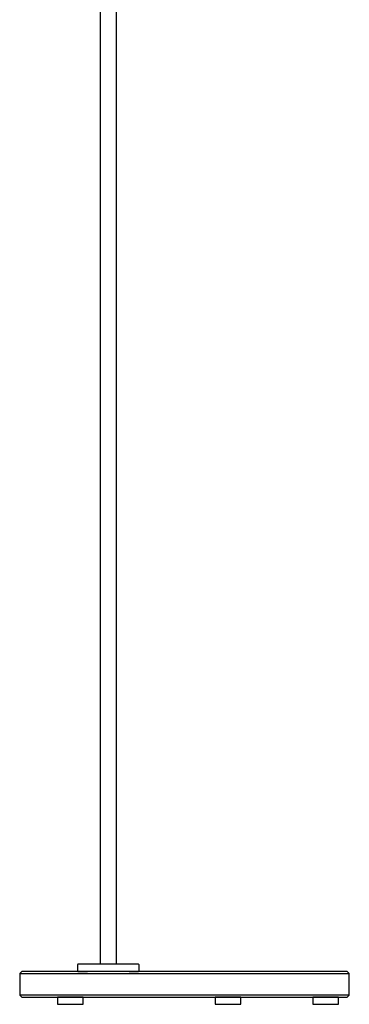
# Model space of a CAD drawing. Units: millimetres. Extents: x -22 to 16, y -77 to 114.
# Drawn here: x -22 to 10, y -77 to 19 of the extents above; entities that cross this region are included whole.
import ezdxf

# ---------------------------------------------------------------- set-up
doc = ezdxf.new("R2010")
doc.units = ezdxf.units.MM
doc.header["$MEASUREMENT"] = 0
doc.layers.add('FLOS', color=30, linetype='Continuous', true_color=0xff7f00)

msp = doc.modelspace()

# ---------------------------------------------------------------- linework, layer by layer
at = {"layer": 'FLOS'}
for points in [[(-13.94, 76.9), (-13.94, 1.8), (-13.94, -73)], [(-12.34, -73), (-12.34, 75.3)], [(-10.19, -73.7), (-10.14, -73.65), (-10.14, -73.05), (-10.19, -73), (-10.191, -73), (-10.193, -73), (-10.198, -73), (-10.204, -73), (-10.212, -73), (-10.222, -73), (-10.233, -73), (-10.246, -73), (-10.261, -73), (-10.278, -73), (-10.297, -73), (-10.317, -73), (-10.339, -73), (-10.362, -73), (-10.387, -73), (-10.414, -73), (-10.443, -73), (-10.473, -73), (-10.505, -73), (-10.538, -73), (-10.573, -73), (-10.609, -73), (-10.647, -73), (-10.687, -73), (-10.728, -73), (-10.77, -73), (-10.814, -73), (-10.859, -73), (-10.906, -73), (-10.954, -73), (-11.003, -73), (-11.054, -73), (-11.106, -73), (-11.159, -73), (-11.213, -73), (-11.268, -73), (-11.325, -73), (-11.382, -73), (-11.441, -73), (-11.501, -73), (-11.561, -73), (-11.623, -73), (-11.686, -73), (-11.749, -73), (-11.813, -73), (-11.878, -73), (-11.944, -73), (-12.011, -73), (-12.078, -73), (-12.146, -73), (-12.214, -73), (-12.283, -73), (-12.295, -73), (-12.295, -73), (-12.295, -73), (-12.296, -73), (-12.298, -73), (-12.3, -73), (-12.303, -73), (-12.306, -73), (-12.309, -73), (-12.314, -73), (-12.318, -73), (-12.323, -73), (-12.329, -73), (-12.335, -73), (-12.341, -73), (-12.349, -73), (-12.356, -73), (-12.364, -73), (-12.373, -73), (-12.381, -73), (-12.391, -73), (-12.401, -73), (-12.411, -73), (-12.422, -73), (-12.433, -73), (-12.444, -73), (-12.456, -73), (-12.469, -73), (-12.482, -73), (-12.495, -73), (-12.508, -73), (-12.522, -73), (-12.537, -73), (-12.551, -73), (-12.566, -73), (-12.582, -73), (-12.598, -73), (-12.614, -73), (-12.63, -73), (-12.647, -73), (-12.664, -73), (-12.681, -73), (-12.699, -73), (-12.716, -73), (-12.735, -73), (-12.753, -73), (-12.771, -73), (-12.79, -73), (-12.809, -73), (-12.828, -73), (-12.848, -73), (-12.867, -73), (-12.887, -73), (-12.907, -73), (-12.927, -73), (-12.947, -73), (-12.967, -73), (-12.988, -73), (-13.008, -73), (-13.029, -73), (-13.049, -73), (-13.07, -73), (-13.09, -73), (-13.111, -73), (-13.132, -73), (-13.153, -73), (-13.173, -73), (-13.194, -73), (-13.215, -73), (-13.235, -73), (-13.256, -73), (-13.277, -73), (-13.297, -73), (-13.317, -73), (-13.337, -73), (-13.358, -73), (-13.378, -73), (-13.397, -73), (-13.417, -73), (-13.437, -73), (-13.456, -73), (-13.475, -73), (-13.494, -73), (-13.513, -73), (-13.531, -73), (-13.549, -73), (-13.567, -73), (-13.585, -73), (-13.603, -73), (-13.62, -73), (-13.637, -73), (-13.653, -73), (-13.67, -73), (-13.686, -73), (-13.701, -73), (-13.717, -73), (-13.732, -73), (-13.746, -73), (-13.761, -73), (-13.774, -73), (-13.788, -73), (-13.801, -73), (-13.814, -73), (-13.826, -73), (-13.838, -73), (-13.849, -73), (-13.86, -73), (-13.871, -73), (-13.881, -73), (-13.891, -73), (-13.9, -73), (-13.909, -73), (-13.917, -73), (-13.925, -73), (-13.933, -73), (-13.94, -73), (-13.946, -73), (-13.952, -73), (-13.957, -73), (-13.962, -73), (-13.967, -73), (-13.971, -73), (-13.974, -73), (-13.977, -73), (-13.98, -73), (-13.982, -73), (-13.983, -73), (-13.984, -73), (-13.985, -73), (-13.996, -73), (-14.065, -73), (-14.133, -73), (-14.201, -73), (-14.269, -73), (-14.335, -73), (-14.401, -73), (-14.466, -73), (-14.53, -73), (-14.594, -73), (-14.656, -73), (-14.718, -73), (-14.779, -73), (-14.838, -73), (-14.897, -73), (-14.955, -73), (-15.011, -73), (-15.067, -73), (-15.121, -73), (-15.174, -73), (-15.226, -73), (-15.276, -73), (-15.325, -73), (-15.373, -73), (-15.42, -73), (-15.465, -73), (-15.509, -73), (-15.552, -73), (-15.592, -73), (-15.632, -73), (-15.67, -73), (-15.706, -73), (-15.741, -73), (-15.775, -73), (-15.806, -73), (-15.837, -73), (-15.865, -73), (-15.892, -73), (-15.917, -73), (-15.941, -73), (-15.963, -73), (-15.983, -73), (-16.001, -73), (-16.018, -73), (-16.033, -73), (-16.046, -73), (-16.058, -73), (-16.067, -73), (-16.075, -73), (-16.082, -73), (-16.086, -73), (-16.089, -73), (-16.09, -73), (-16.14, -73.05), (-16.14, -73.35), (-16.14, -73.65), (-16.09, -73.7)], [(-21.74, -73.9), (10.26, -73.9)], [(-16.09, -73.7), (-16.089, -73.7), (-16.086, -73.7), (-16.082, -73.7), (-16.075, -73.7), (-16.067, -73.7), (-16.058, -73.7), (-16.046, -73.7), (-16.033, -73.7), (-16.018, -73.7), (-16.001, -73.7), (-15.983, -73.7), (-15.963, -73.7), (-15.941, -73.7), (-15.917, -73.7), (-15.892, -73.7), (-15.865, -73.7), (-15.837, -73.7), (-15.806, -73.7), (-15.775, -73.7), (-15.741, -73.7), (-15.706, -73.7), (-15.67, -73.7), (-15.632, -73.7), (-15.592, -73.7), (-15.552, -73.7), (-15.509, -73.7), (-15.465, -73.7), (-15.42, -73.7), (-15.373, -73.7), (-15.325, -73.7), (-15.276, -73.7), (-15.226, -73.7), (-15.174, -73.7), (-15.16, -73.7)], [(-11.12, -73.7), (-11.117, -73.7)], [(-11.117, -73.7), (-11.106, -73.7), (-11.054, -73.7), (-11.003, -73.7), (-10.954, -73.7), (-10.906, -73.7), (-10.859, -73.7), (-10.814, -73.7), (-10.77, -73.7), (-10.728, -73.7), (-10.687, -73.7), (-10.647, -73.7), (-10.609, -73.7)], [(-10.609, -73.7), (-10.582, -73.7)], [(-10.582, -73.7), (-10.573, -73.7), (-10.538, -73.7), (-10.505, -73.7)], [(-10.505, -73.7), (-10.473, -73.7), (-10.443, -73.7)], [(-10.443, -73.7), (-10.443, -73.7), (-10.414, -73.7), (-10.387, -73.7), (-10.362, -73.7), (-10.339, -73.7), (-10.317, -73.7), (-10.297, -73.7), (-10.278, -73.7), (-10.261, -73.7), (-10.246, -73.7), (-10.233, -73.7), (-10.222, -73.7), (-10.212, -73.7), (-10.204, -73.7), (-10.198, -73.7), (-10.193, -73.7), (-10.191, -73.7), (-10.19, -73.7)], [(10.26, -76), (-21.74, -76)]]:
    msp.add_lwpolyline(points, dxfattribs=at)
for points in [[(-10.706, -73.7), (-10.717, -73.7), (-10.729, -73.7), (-10.741, -73.7), (-10.754, -73.7), (-10.767, -73.7), (-10.781, -73.7), (-10.795, -73.7), (-10.81, -73.7), (-10.826, -73.7), (-10.841, -73.7), (-10.857, -73.7), (-10.873, -73.7), (-10.89, -73.7), (-10.906, -73.7), (-10.923, -73.7), (-10.94, -73.7), (-11.036, -73.7), (-11.042, -73.7), (-11.049, -73.7), (-11.056, -73.7), (-11.065, -73.7), (-11.074, -73.7), (-11.083, -73.7), (-11.094, -73.7), (-11.105, -73.7), (-11.117, -73.7), (-11.129, -73.7), (-11.143, -73.7), (-11.157, -73.7), (-11.172, -73.7), (-11.187, -73.7), (-11.203, -73.7), (-11.22, -73.7), (-11.238, -73.7), (-11.256, -73.7), (-11.275, -73.7), (-11.279, -73.7), (-11.322, -73.7), (-11.368, -73.7), (-11.417, -73.7), (-11.469, -73.7), (-11.523, -73.7), (-11.58, -73.7), (-11.639, -73.7), (-11.701, -73.7), (-11.765, -73.7), (-11.832, -73.7), (-11.9, -73.7), (-11.971, -73.7), (-12.043, -73.7), (-12.118, -73.7), (-12.194, -73.7), (-12.271, -73.7), (-12.35, -73.7), (-12.43, -73.7), (-12.511, -73.7), (-12.594, -73.7), (-12.677, -73.7), (-12.761, -73.7), (-12.846, -73.7), (-12.931, -73.7), (-13.016, -73.7), (-13.102, -73.7), (-13.187, -73.7), (-13.273, -73.7), (-13.358, -73.7), (-13.443, -73.7), (-13.528, -73.7), (-13.612, -73.7), (-13.695, -73.7), (-13.777, -73.7), (-13.858, -73.7), (-13.938, -73.7), (-14.017, -73.7), (-14.094, -73.7), (-14.17, -73.7), (-14.244, -73.7), (-14.317, -73.7), (-14.387, -73.7), (-14.455, -73.7), (-14.521, -73.7), (-14.585, -73.7), (-14.647, -73.7), (-14.706, -73.7), (-14.763, -73.7), (-14.817, -73.7), (-14.868, -73.7), (-14.916, -73.7), (-14.962, -73.7), (-15.005, -73.7), (-15.023, -73.7), (-15.046, -73.7), (-15.069, -73.7), (-15.09, -73.7), (-15.11, -73.7), (-15.129, -73.7), (-15.147, -73.7), (-15.163, -73.7), (-15.179, -73.7), (-15.193, -73.7), (-15.206, -73.7), (-15.217, -73.7), (-15.228, -73.7), (-15.237, -73.7), (-15.244, -73.7), (-15.251, -73.7), (-15.256, -73.7), (-15.26, -73.7), (-15.263, -73.7), (-15.264, -73.7), (-15.265, -73.7), (-15.46, -73.7), (-15.763, -73.7), (-16.06, -73.7), (-16.35, -73.7), (-16.634, -73.7), (-16.912, -73.7), (-17.183, -73.7), (-17.447, -73.7), (-17.704, -73.7), (-17.953, -73.7), (-18.196, -73.7), (-18.43, -73.7), (-18.657, -73.7), (-18.877, -73.7), (-19.088, -73.7), (-19.292, -73.7), (-19.487, -73.7), (-19.674, -73.7), (-19.853, -73.7), (-20.023, -73.7), (-20.184, -73.7), (-20.337, -73.7), (-20.481, -73.7), (-20.616, -73.7), (-20.742, -73.7), (-20.859, -73.7), (-20.967, -73.7), (-21.066, -73.7), (-21.156, -73.7), (-21.236, -73.7), (-21.307, -73.7), (-21.369, -73.7), (-21.421, -73.7), (-21.464, -73.7), (-21.497, -73.7), (-21.521, -73.7), (-21.535, -73.7), (-21.54, -73.7), (-21.74, -73.9), (-21.74, -76), (-21.54, -76.2), (-21.535, -76.2), (-21.521, -76.2), (-21.497, -76.2), (-21.464, -76.2), (-21.421, -76.2), (-21.369, -76.2), (-21.307, -76.2), (-21.236, -76.2), (-21.156, -76.2), (-21.066, -76.2), (-20.967, -76.2), (-20.859, -76.2), (-20.742, -76.2), (-20.616, -76.2), (-20.481, -76.2), (-20.337, -76.2), (-20.184, -76.2), (-20.023, -76.2), (-19.853, -76.2), (-19.674, -76.2), (-19.487, -76.2), (-19.292, -76.2), (-19.088, -76.2), (-18.877, -76.2), (-18.657, -76.2), (-18.639, -76.2), (-18.637, -76.2), (-18.63, -76.2), (-18.621, -76.2), (-18.608, -76.2), (-18.592, -76.2), (-18.573, -76.2), (-18.55, -76.2), (-18.524, -76.2), (-18.495, -76.2), (-18.462, -76.2), (-18.427, -76.2), (-18.388, -76.2), (-18.346, -76.2), (-18.301, -76.2), (-18.253, -76.2), (-18.202, -76.2), (-18.147, -76.2), (-18.09, -76.2), (-18.03, -76.2), (-17.966, -76.2), (-17.95, -76.2), (-17.883, -76.2), (-17.813, -76.2), (-17.74, -76.2), (-17.665, -76.2), (-17.587, -76.2), (-17.506, -76.2), (-17.423, -76.2), (-17.337, -76.2), (-17.248, -76.2), (-17.157, -76.2), (-17.064, -76.2), (-16.968, -76.2), (-16.87, -76.2), (-16.77, -76.2), (-16.667, -76.2), (-16.563, -76.2), (-16.456, -76.2), (-16.348, -76.2), (-16.237, -76.2), (-16.124, -76.2), (-16.01, -76.2), (-15.894, -76.2), (-15.776, -76.2), (-15.657, -76.2), (-15.536, -76.2), (-15.414, -76.2), (-15.291, -76.2), (-15.166, -76.2), (-15.04, -76.2), (-14.912, -76.2), (-14.784, -76.2), (-14.655, -76.2), (-14.525, -76.2), (-14.394, -76.2), (-14.262, -76.2), (-14.129, -76.2), (-13.996, -76.2), (-13.863, -76.2), (-13.729, -76.2), (-13.594, -76.2), (-13.46, -76.2), (-13.325, -76.2), (-13.19, -76.2), (-13.055, -76.2), (-12.92, -76.2), (-12.785, -76.2), (-12.651, -76.2), (-12.516, -76.2), (-12.382, -76.2), (-12.249, -76.2), (-12.116, -76.2), (-11.984, -76.2), (-11.852, -76.2), (-11.721, -76.2), (-11.591, -76.2), (-11.462, -76.2), (-11.334, -76.2), (-11.207, -76.2), (-11.081, -76.2), (-10.957, -76.2), (-10.834, -76.2), (-10.712, -76.2), (-10.591, -76.2), (-10.473, -76.2), (-10.355, -76.2), (-10.24, -76.2), (-10.126, -76.2), (-10.014, -76.2), (-9.904, -76.2), (-9.796, -76.2), (-9.689, -76.2), (-9.585, -76.2), (-9.483, -76.2), (-9.384, -76.2), (-9.286, -76.2), (-9.191, -76.2), (-9.098, -76.2), (-9.008, -76.2), (-8.92, -76.2), (-8.835, -76.2), (-8.752, -76.2), (-8.672, -76.2), (-8.595, -76.2), (-8.52, -76.2), (-8.448, -76.2), (-8.379, -76.2), (-8.313, -76.2), (-8.25, -76.2), (-8.189, -76.2), (-8.132, -76.2), (-8.078, -76.2), (-8.026, -76.2), (-7.978, -76.2), (-7.933, -76.2), (-7.891, -76.2), (-7.852, -76.2), (-7.817, -76.2), (-7.785, -76.2), (-7.755, -76.2), (-7.729, -76.2), (-7.707, -76.2), (-7.687, -76.2), (-7.671, -76.2), (-7.658, -76.2), (-7.649, -76.2), (-7.643, -76.2), (-7.64, -76.2), (-7.288, -76.2), (-6.902, -76.2), (-6.515, -76.2), (-6.127, -76.2), (-5.74, -76.2), (-5.352, -76.2), (-4.964, -76.2), (-4.577, -76.2), (-4.191, -76.2), (-3.806, -76.2), (-3.421, -76.2), (-3.038, -76.2), (-2.657, -76.2), (-2.278, -76.2), (-1.901, -76.2), (-1.526, -76.2), (-1.153, -76.2), (-0.783, -76.2), (-0.417, -76.2), (-0.053, -76.2), (0.307, -76.2), (0.663, -76.2), (1.016, -76.2), (1.364, -76.2), (1.708, -76.2), (2.048, -76.2), (2.383, -76.2), (2.713, -76.2), (3.038, -76.2), (3.358, -76.2), (3.672, -76.2), (3.981, -76.2), (4.284, -76.2), (4.58, -76.2), (4.871, -76.2), (5.155, -76.2), (5.433, -76.2), (5.703, -76.2), (5.967, -76.2), (6.224, -76.2), (6.474, -76.2), (6.716, -76.2), (6.951, -76.2), (7.178, -76.2), (7.398, -76.2), (7.609, -76.2), (7.812, -76.2), (8.008, -76.2), (8.195, -76.2), (8.373, -76.2), (8.543, -76.2), (8.705, -76.2), (8.858, -76.2), (9.002, -76.2), (9.137, -76.2), (9.263, -76.2), (9.38, -76.2), (9.488, -76.2), (9.587, -76.2), (9.676, -76.2), (9.757, -76.2), (9.828, -76.2), (9.889, -76.2), (9.942, -76.2), (9.984, -76.2), (10.018, -76.2), (10.041, -76.2), (10.056, -76.2), (10.06, -76.2), (10.26, -76), (10.26, -74.95), (10.26, -73.9), (10.06, -73.7), (10.056, -73.7), (10.041, -73.7), (10.018, -73.7), (9.984, -73.7), (9.942, -73.7), (9.889, -73.7), (9.828, -73.7), (9.757, -73.7), (9.676, -73.7), (9.587, -73.7), (9.488, -73.7), (9.38, -73.7), (9.263, -73.7), (9.137, -73.7), (9.002, -73.7), (8.858, -73.7), (8.705, -73.7), (8.543, -73.7), (8.373, -73.7), (8.195, -73.7), (8.008, -73.7), (7.812, -73.7), (7.609, -73.7), (7.398, -73.7), (7.178, -73.7), (6.951, -73.7), (6.716, -73.7), (6.474, -73.7), (6.224, -73.7), (5.967, -73.7), (5.703, -73.7), (5.433, -73.7), (5.155, -73.7), (4.871, -73.7), (4.58, -73.7), (4.284, -73.7), (3.981, -73.7), (3.672, -73.7), (3.358, -73.7), (3.038, -73.7), (2.713, -73.7), (2.383, -73.7), (2.048, -73.7), (1.708, -73.7), (1.364, -73.7), (1.016, -73.7), (0.663, -73.7), (0.307, -73.7), (-0.053, -73.7), (-0.417, -73.7), (-0.783, -73.7), (-1.153, -73.7), (-1.526, -73.7), (-1.901, -73.7), (-2.278, -73.7), (-2.657, -73.7), (-3.038, -73.7), (-3.421, -73.7), (-3.806, -73.7), (-4.191, -73.7), (-4.577, -73.7), (-4.964, -73.7), (-5.352, -73.7), (-5.74, -73.7), (-6.127, -73.7), (-6.515, -73.7), (-6.902, -73.7), (-7.288, -73.7), (-7.674, -73.7), (-8.058, -73.7), (-8.441, -73.7), (-8.822, -73.7), (-9.201, -73.7), (-9.579, -73.7), (-9.954, -73.7), (-10.326, -73.7), (-10.44, -73.7), (-10.44, -73.7), (-10.441, -73.7), (-10.442, -73.7), (-10.443, -73.7), (-10.446, -73.7), (-10.448, -73.7), (-10.451, -73.7), (-10.455, -73.7), (-10.459, -73.7), (-10.463, -73.7), (-10.468, -73.7), (-10.473, -73.7), (-10.479, -73.7), (-10.485, -73.7), (-10.491, -73.7), (-10.498, -73.7), (-10.505, -73.7), (-10.513, -73.7), (-10.521, -73.7), (-10.529, -73.7), (-10.537, -73.7), (-10.545, -73.7), (-10.554, -73.7), (-10.563, -73.7), (-10.572, -73.7), (-10.582, -73.7), (-10.591, -73.7), (-10.601, -73.7), (-10.61, -73.7), (-10.62, -73.7), (-10.63, -73.7), (-10.64, -73.7), (-10.657, -73.7), (-10.665, -73.7), (-10.673, -73.7), (-10.682, -73.7), (-10.69, -73.7), (-10.698, -73.7)], [(-15.573, -76.71), (-15.574, -76.71), (-15.575, -76.71), (-15.577, -76.71), (-15.578, -76.71), (-15.578, -76.7), (-15.577, -76.7), (-15.575, -76.7), (-15.574, -76.7), (-15.573, -76.7), (-15.573, -76.45), (-15.573, -76.2), (-15.574, -76.2), (-15.575, -76.2), (-15.577, -76.2), (-15.579, -76.2), (-15.583, -76.2), (-15.587, -76.2), (-15.592, -76.2), (-15.597, -76.2), (-15.604, -76.2), (-15.611, -76.2), (-15.618, -76.2), (-15.627, -76.2), (-15.636, -76.2), (-15.646, -76.2), (-15.657, -76.2), (-15.668, -76.2), (-15.68, -76.2), (-15.693, -76.2), (-15.707, -76.2), (-15.721, -76.2), (-15.736, -76.2), (-15.751, -76.2), (-15.767, -76.2), (-15.784, -76.2), (-15.801, -76.2), (-15.819, -76.2), (-15.838, -76.2), (-15.857, -76.2), (-15.877, -76.2), (-15.897, -76.2), (-15.918, -76.2), (-15.939, -76.2), (-15.961, -76.2), (-15.984, -76.2), (-16.007, -76.2), (-16.03, -76.2), (-16.054, -76.2), (-16.079, -76.2), (-16.103, -76.2), (-16.129, -76.2), (-16.154, -76.2), (-16.181, -76.2), (-16.207, -76.2), (-16.234, -76.2), (-16.261, -76.2), (-16.289, -76.2), (-16.317, -76.2), (-16.345, -76.2), (-16.373, -76.2), (-16.402, -76.2), (-16.431, -76.2), (-16.46, -76.2), (-16.49, -76.2), (-16.519, -76.2), (-16.549, -76.2), (-16.579, -76.2), (-16.609, -76.2), (-16.64, -76.2), (-16.67, -76.2), (-16.701, -76.2), (-16.731, -76.2), (-16.762, -76.2), (-16.793, -76.2), (-16.823, -76.2), (-16.854, -76.2), (-16.885, -76.2), (-16.915, -76.2), (-16.946, -76.2), (-16.976, -76.2), (-17.007, -76.2), (-17.037, -76.2), (-17.067, -76.2), (-17.097, -76.2), (-17.127, -76.2), (-17.157, -76.2), (-17.186, -76.2), (-17.215, -76.2), (-17.244, -76.2), (-17.273, -76.2), (-17.302, -76.2), (-17.33, -76.2), (-17.358, -76.2), (-17.385, -76.2), (-17.412, -76.2), (-17.439, -76.2), (-17.466, -76.2), (-17.492, -76.2), (-17.518, -76.2), (-17.543, -76.2), (-17.568, -76.2), (-17.592, -76.2), (-17.616, -76.2), (-17.64, -76.2), (-17.663, -76.2), (-17.685, -76.2), (-17.707, -76.2), (-17.728, -76.2), (-17.749, -76.2), (-17.77, -76.2), (-17.789, -76.2), (-17.809, -76.2), (-17.827, -76.2), (-17.845, -76.2), (-17.863, -76.2), (-17.879, -76.2), (-17.895, -76.2), (-17.911, -76.2), (-17.926, -76.2), (-17.94, -76.2), (-17.953, -76.2), (-17.966, -76.2), (-17.978, -76.2), (-17.989, -76.2), (-18, -76.2), (-18.01, -76.2), (-18.019, -76.2), (-18.028, -76.2), (-18.036, -76.2), (-18.043, -76.2), (-18.049, -76.2), (-18.055, -76.2), (-18.06, -76.2), (-18.064, -76.2), (-18.067, -76.2), (-18.07, -76.2), (-18.072, -76.2), (-18.073, -76.2), (-18.073, -76.2), (-18.073, -76.7), (-18.073, -76.7), (-18.072, -76.7), (-18.07, -76.7), (-18.068, -76.7), (-18.068, -76.71), (-18.07, -76.71), (-18.072, -76.71), (-18.073, -76.71), (-18.073, -76.71), (-18.073, -76.9), (-18.073, -76.9), (-18.072, -76.9), (-18.07, -76.9), (-18.067, -76.9), (-18.064, -76.9), (-18.06, -76.9), (-18.055, -76.9), (-18.049, -76.9), (-18.043, -76.9), (-18.036, -76.9), (-18.028, -76.9), (-18.019, -76.9), (-18.01, -76.9), (-18, -76.9), (-17.989, -76.9), (-17.978, -76.9), (-17.966, -76.9), (-17.953, -76.9), (-17.94, -76.9), (-17.926, -76.9), (-17.911, -76.9), (-17.895, -76.9), (-17.879, -76.9), (-17.863, -76.9), (-17.845, -76.9), (-17.827, -76.9), (-17.809, -76.9), (-17.789, -76.9), (-17.77, -76.9), (-17.749, -76.9), (-17.728, -76.9), (-17.707, -76.9), (-17.685, -76.9), (-17.663, -76.9), (-17.64, -76.9), (-17.616, -76.9), (-17.592, -76.9), (-17.568, -76.9), (-17.543, -76.9), (-17.518, -76.9), (-17.492, -76.9), (-17.466, -76.9), (-17.439, -76.9), (-17.412, -76.9), (-17.385, -76.9), (-17.358, -76.9), (-17.33, -76.9), (-17.302, -76.9), (-17.273, -76.9), (-17.244, -76.9), (-17.215, -76.9), (-17.186, -76.9), (-17.157, -76.9), (-17.127, -76.9), (-17.097, -76.9), (-17.067, -76.9), (-17.037, -76.9), (-17.007, -76.9), (-16.976, -76.9), (-16.946, -76.9), (-16.915, -76.9), (-16.885, -76.9), (-16.854, -76.9), (-16.823, -76.9), (-16.793, -76.9), (-16.762, -76.9), (-16.731, -76.9), (-16.701, -76.9), (-16.67, -76.9), (-16.64, -76.9), (-16.609, -76.9), (-16.579, -76.9), (-16.549, -76.9), (-16.519, -76.9), (-16.49, -76.9), (-16.46, -76.9), (-16.431, -76.9), (-16.402, -76.9), (-16.373, -76.9), (-16.345, -76.9), (-16.317, -76.9), (-16.289, -76.9), (-16.261, -76.9), (-16.234, -76.9), (-16.207, -76.9), (-16.181, -76.9), (-16.154, -76.9), (-16.129, -76.9), (-16.103, -76.9), (-16.079, -76.9), (-16.054, -76.9), (-16.03, -76.9), (-16.007, -76.9), (-15.984, -76.9), (-15.961, -76.9), (-15.939, -76.9), (-15.918, -76.9), (-15.897, -76.9), (-15.877, -76.9), (-15.857, -76.9), (-15.838, -76.9), (-15.819, -76.9), (-15.801, -76.9), (-15.784, -76.9), (-15.767, -76.9), (-15.751, -76.9), (-15.736, -76.9), (-15.721, -76.9), (-15.707, -76.9), (-15.693, -76.9), (-15.68, -76.9), (-15.668, -76.9), (-15.657, -76.9), (-15.646, -76.9), (-15.636, -76.9), (-15.627, -76.9), (-15.618, -76.9), (-15.611, -76.9), (-15.604, -76.9), (-15.597, -76.9), (-15.592, -76.9), (-15.587, -76.9), (-15.583, -76.9), (-15.579, -76.9), (-15.577, -76.9), (-15.575, -76.9), (-15.574, -76.9), (-15.573, -76.9), (-15.573, -76.805)], [(-2.751, -76.7), (-2.751, -76.71), (-2.753, -76.71), (-2.755, -76.71), (-2.756, -76.71), (-2.756, -76.71), (-2.756, -76.9), (-2.756, -76.9), (-2.755, -76.9), (-2.753, -76.9), (-2.75, -76.9), (-2.747, -76.9), (-2.743, -76.9), (-2.738, -76.9), (-2.732, -76.9), (-2.726, -76.9), (-2.719, -76.9), (-2.711, -76.9), (-2.702, -76.9), (-2.693, -76.9), (-2.683, -76.9), (-2.672, -76.9), (-2.661, -76.9), (-2.649, -76.9), (-2.636, -76.9), (-2.623, -76.9), (-2.609, -76.9), (-2.594, -76.9), (-2.578, -76.9), (-2.562, -76.9), (-2.545, -76.9), (-2.528, -76.9), (-2.51, -76.9), (-2.492, -76.9), (-2.472, -76.9), (-2.453, -76.9), (-2.432, -76.9), (-2.411, -76.9), (-2.39, -76.9), (-2.368, -76.9), (-2.346, -76.9), (-2.323, -76.9), (-2.299, -76.9), (-2.275, -76.9), (-2.251, -76.9), (-2.226, -76.9), (-2.201, -76.9), (-2.175, -76.9), (-2.148, -76.9), (-2.122, -76.9), (-2.095, -76.9), (-2.068, -76.9), (-2.041, -76.9), (-2.013, -76.9), (-1.984, -76.9), (-1.956, -76.9), (-1.927, -76.9), (-1.898, -76.9), (-1.869, -76.9), (-1.84, -76.9), (-1.81, -76.9), (-1.78, -76.9), (-1.75, -76.9), (-1.72, -76.9), (-1.69, -76.9), (-1.659, -76.9), (-1.629, -76.9), (-1.598, -76.9), (-1.567, -76.9), (-1.537, -76.9), (-1.506, -76.9), (-1.475, -76.9), (-1.445, -76.9), (-1.414, -76.9), (-1.384, -76.9), (-1.353, -76.9), (-1.323, -76.9), (-1.292, -76.9), (-1.262, -76.9), (-1.232, -76.9), (-1.202, -76.9), (-1.173, -76.9), (-1.143, -76.9), (-1.114, -76.9), (-1.085, -76.9), (-1.056, -76.9), (-1.028, -76.9), (-1, -76.9), (-0.972, -76.9), (-0.944, -76.9), (-0.917, -76.9), (-0.89, -76.9), (-0.864, -76.9), (-0.837, -76.9), (-0.812, -76.9), (-0.786, -76.9), (-0.761, -76.9), (-0.737, -76.9), (-0.713, -76.9), (-0.69, -76.9), (-0.667, -76.9), (-0.644, -76.9), (-0.622, -76.9), (-0.601, -76.9), (-0.58, -76.9), (-0.56, -76.9), (-0.54, -76.9), (-0.521, -76.9), (-0.502, -76.9), (-0.484, -76.9), (-0.467, -76.9), (-0.45, -76.9), (-0.434, -76.9), (-0.419, -76.9), (-0.404, -76.9), (-0.39, -76.9), (-0.376, -76.9), (-0.363, -76.9), (-0.351, -76.9), (-0.34, -76.9), (-0.329, -76.9), (-0.319, -76.9), (-0.31, -76.9), (-0.301, -76.9), (-0.294, -76.9), (-0.286, -76.9), (-0.28, -76.9), (-0.275, -76.9), (-0.27, -76.9), (-0.266, -76.9), (-0.262, -76.9), (-0.26, -76.9), (-0.258, -76.9), (-0.256, -76.9), (-0.256, -76.9), (-0.256, -76.805), (-0.256, -76.71), (-0.256, -76.71), (-0.258, -76.71), (-0.26, -76.71), (-0.261, -76.71), (-0.261, -76.7), (-0.26, -76.7), (-0.258, -76.7), (-0.256, -76.7), (-0.256, -76.7), (-0.256, -76.45), (-0.256, -76.2), (-0.256, -76.2), (-0.258, -76.2), (-0.26, -76.2), (-0.262, -76.2), (-0.266, -76.2), (-0.27, -76.2), (-0.275, -76.2), (-0.28, -76.2), (-0.286, -76.2), (-0.294, -76.2), (-0.301, -76.2), (-0.31, -76.2), (-0.319, -76.2), (-0.329, -76.2), (-0.34, -76.2), (-0.351, -76.2), (-0.363, -76.2), (-0.376, -76.2), (-0.39, -76.2), (-0.404, -76.2), (-0.419, -76.2), (-0.434, -76.2), (-0.45, -76.2), (-0.467, -76.2), (-0.484, -76.2), (-0.502, -76.2), (-0.521, -76.2), (-0.54, -76.2), (-0.56, -76.2), (-0.58, -76.2), (-0.601, -76.2), (-0.622, -76.2), (-0.644, -76.2), (-0.667, -76.2), (-0.69, -76.2), (-0.713, -76.2), (-0.737, -76.2), (-0.761, -76.2), (-0.786, -76.2), (-0.812, -76.2), (-0.837, -76.2), (-0.864, -76.2), (-0.89, -76.2), (-0.917, -76.2), (-0.944, -76.2), (-0.972, -76.2), (-1, -76.2), (-1.028, -76.2), (-1.056, -76.2), (-1.085, -76.2), (-1.114, -76.2), (-1.143, -76.2), (-1.173, -76.2), (-1.202, -76.2), (-1.232, -76.2), (-1.262, -76.2), (-1.292, -76.2), (-1.323, -76.2), (-1.353, -76.2), (-1.384, -76.2), (-1.414, -76.2), (-1.445, -76.2), (-1.475, -76.2), (-1.506, -76.2), (-1.537, -76.2), (-1.567, -76.2), (-1.598, -76.2), (-1.629, -76.2), (-1.659, -76.2), (-1.69, -76.2), (-1.72, -76.2), (-1.75, -76.2), (-1.78, -76.2), (-1.81, -76.2), (-1.84, -76.2), (-1.869, -76.2), (-1.898, -76.2), (-1.927, -76.2), (-1.956, -76.2), (-1.984, -76.2), (-2.013, -76.2), (-2.041, -76.2), (-2.068, -76.2), (-2.095, -76.2), (-2.122, -76.2), (-2.148, -76.2), (-2.175, -76.2), (-2.201, -76.2), (-2.226, -76.2), (-2.251, -76.2), (-2.275, -76.2), (-2.299, -76.2), (-2.323, -76.2), (-2.346, -76.2), (-2.368, -76.2), (-2.39, -76.2), (-2.411, -76.2), (-2.432, -76.2), (-2.453, -76.2), (-2.472, -76.2), (-2.492, -76.2), (-2.51, -76.2), (-2.528, -76.2), (-2.545, -76.2), (-2.562, -76.2), (-2.578, -76.2), (-2.594, -76.2), (-2.609, -76.2), (-2.623, -76.2), (-2.636, -76.2), (-2.649, -76.2), (-2.661, -76.2), (-2.672, -76.2), (-2.683, -76.2), (-2.693, -76.2), (-2.702, -76.2), (-2.711, -76.2), (-2.719, -76.2), (-2.726, -76.2), (-2.732, -76.2), (-2.738, -76.2), (-2.743, -76.2), (-2.747, -76.2), (-2.75, -76.2), (-2.753, -76.2), (-2.755, -76.2), (-2.756, -76.2), (-2.756, -76.2), (-2.756, -76.7), (-2.756, -76.7), (-2.755, -76.7), (-2.753, -76.7)], [(6.715, -76.7), (6.715, -76.71), (6.714, -76.71), (6.712, -76.71), (6.711, -76.71), (6.71, -76.71), (6.71, -76.9), (6.711, -76.9), (6.712, -76.9), (6.714, -76.9), (6.716, -76.9), (6.72, -76.9), (6.724, -76.9), (6.729, -76.9), (6.734, -76.9), (6.741, -76.9), (6.748, -76.9), (6.756, -76.9), (6.764, -76.9), (6.773, -76.9), (6.783, -76.9), (6.794, -76.9), (6.805, -76.9), (6.818, -76.9), (6.83, -76.9), (6.844, -76.9), (6.858, -76.9), (6.873, -76.9), (6.888, -76.9), (6.904, -76.9), (6.921, -76.9), (6.938, -76.9), (6.956, -76.9), (6.975, -76.9), (6.994, -76.9), (7.014, -76.9), (7.034, -76.9), (7.055, -76.9), (7.076, -76.9), (7.098, -76.9), (7.121, -76.9), (7.144, -76.9), (7.167, -76.9), (7.191, -76.9), (7.216, -76.9), (7.241, -76.9), (7.266, -76.9), (7.292, -76.9), (7.319, -76.9), (7.344, -76.9), (7.371, -76.9), (7.398, -76.9), (7.426, -76.9), (7.454, -76.9), (7.482, -76.9), (7.51, -76.9), (7.539, -76.9), (7.568, -76.9), (7.597, -76.9), (7.627, -76.9), (7.657, -76.9), (7.686, -76.9), (7.716, -76.9), (7.747, -76.9), (7.777, -76.9), (7.807, -76.9), (7.838, -76.9), (7.868, -76.9), (7.899, -76.9), (7.93, -76.9), (7.96, -76.9), (7.991, -76.9), (8.022, -76.9), (8.052, -76.9), (8.083, -76.9), (8.113, -76.9), (8.144, -76.9), (8.174, -76.9), (8.204, -76.9), (8.234, -76.9), (8.264, -76.9), (8.294, -76.9), (8.323, -76.9), (8.352, -76.9), (8.381, -76.9), (8.41, -76.9), (8.439, -76.9), (8.467, -76.9), (8.495, -76.9), (8.522, -76.9), (8.55, -76.9), (8.576, -76.9), (8.602, -76.9), (8.629, -76.9), (8.655, -76.9), (8.68, -76.9), (8.705, -76.9), (8.729, -76.9), (8.753, -76.9), (8.777, -76.9), (8.8, -76.9), (8.822, -76.9), (8.844, -76.9), (8.866, -76.9), (8.887, -76.9), (8.907, -76.9), (8.927, -76.9), (8.946, -76.9), (8.964, -76.9), (8.982, -76.9), (9, -76.9), (9.016, -76.9), (9.033, -76.9), (9.048, -76.9), (9.063, -76.9), (9.077, -76.9), (9.09, -76.9), (9.103, -76.9), (9.115, -76.9), (9.127, -76.9), (9.137, -76.9), (9.147, -76.9), (9.157, -76.9), (9.165, -76.9), (9.173, -76.9), (9.18, -76.9), (9.186, -76.9), (9.192, -76.9), (9.197, -76.9), (9.201, -76.9), (9.204, -76.9), (9.207, -76.9), (9.209, -76.9), (9.21, -76.9), (9.21, -76.9), (9.21, -76.805), (9.21, -76.71), (9.21, -76.71), (9.209, -76.71), (9.207, -76.71), (9.205, -76.71), (9.205, -76.7), (9.207, -76.7), (9.209, -76.7), (9.21, -76.7), (9.21, -76.7), (9.21, -76.45), (9.21, -76.2), (9.21, -76.2), (9.209, -76.2), (9.207, -76.2), (9.204, -76.2), (9.201, -76.2), (9.197, -76.2), (9.192, -76.2), (9.186, -76.2), (9.18, -76.2), (9.173, -76.2), (9.165, -76.2), (9.157, -76.2), (9.147, -76.2), (9.137, -76.2), (9.127, -76.2), (9.115, -76.2), (9.103, -76.2), (9.09, -76.2), (9.077, -76.2), (9.063, -76.2), (9.048, -76.2), (9.033, -76.2), (9.016, -76.2), (9, -76.2), (8.982, -76.2), (8.964, -76.2), (8.946, -76.2), (8.927, -76.2), (8.907, -76.2), (8.887, -76.2), (8.866, -76.2), (8.844, -76.2), (8.822, -76.2), (8.8, -76.2), (8.777, -76.2), (8.753, -76.2), (8.729, -76.2), (8.705, -76.2), (8.68, -76.2), (8.655, -76.2), (8.629, -76.2), (8.602, -76.2), (8.576, -76.2), (8.55, -76.2), (8.522, -76.2), (8.495, -76.2), (8.467, -76.2), (8.439, -76.2), (8.41, -76.2), (8.381, -76.2), (8.352, -76.2), (8.323, -76.2), (8.294, -76.2), (8.264, -76.2), (8.234, -76.2), (8.204, -76.2), (8.174, -76.2), (8.144, -76.2), (8.113, -76.2), (8.083, -76.2), (8.052, -76.2), (8.022, -76.2), (7.991, -76.2), (7.96, -76.2), (7.93, -76.2), (7.899, -76.2), (7.868, -76.2), (7.838, -76.2), (7.807, -76.2), (7.777, -76.2), (7.747, -76.2), (7.716, -76.2), (7.686, -76.2), (7.657, -76.2), (7.627, -76.2), (7.597, -76.2), (7.568, -76.2), (7.539, -76.2), (7.51, -76.2), (7.482, -76.2), (7.454, -76.2), (7.426, -76.2), (7.398, -76.2), (7.371, -76.2), (7.344, -76.2), (7.319, -76.2), (7.292, -76.2), (7.266, -76.2), (7.241, -76.2), (7.216, -76.2), (7.191, -76.2), (7.167, -76.2), (7.144, -76.2), (7.121, -76.2), (7.098, -76.2), (7.076, -76.2), (7.055, -76.2), (7.034, -76.2), (7.014, -76.2), (6.994, -76.2), (6.975, -76.2), (6.956, -76.2), (6.938, -76.2), (6.921, -76.2), (6.904, -76.2), (6.888, -76.2), (6.873, -76.2), (6.858, -76.2), (6.844, -76.2), (6.83, -76.2), (6.818, -76.2), (6.805, -76.2), (6.794, -76.2), (6.783, -76.2), (6.773, -76.2), (6.764, -76.2), (6.756, -76.2), (6.748, -76.2), (6.741, -76.2), (6.734, -76.2), (6.729, -76.2), (6.724, -76.2), (6.72, -76.2), (6.716, -76.2), (6.714, -76.2), (6.712, -76.2), (6.711, -76.2), (6.71, -76.2), (6.71, -76.7), (6.711, -76.7), (6.712, -76.7), (6.714, -76.7)]]:
    msp.add_lwpolyline(points, close=True, dxfattribs=at)

doc.saveas('drawing.dxf')
